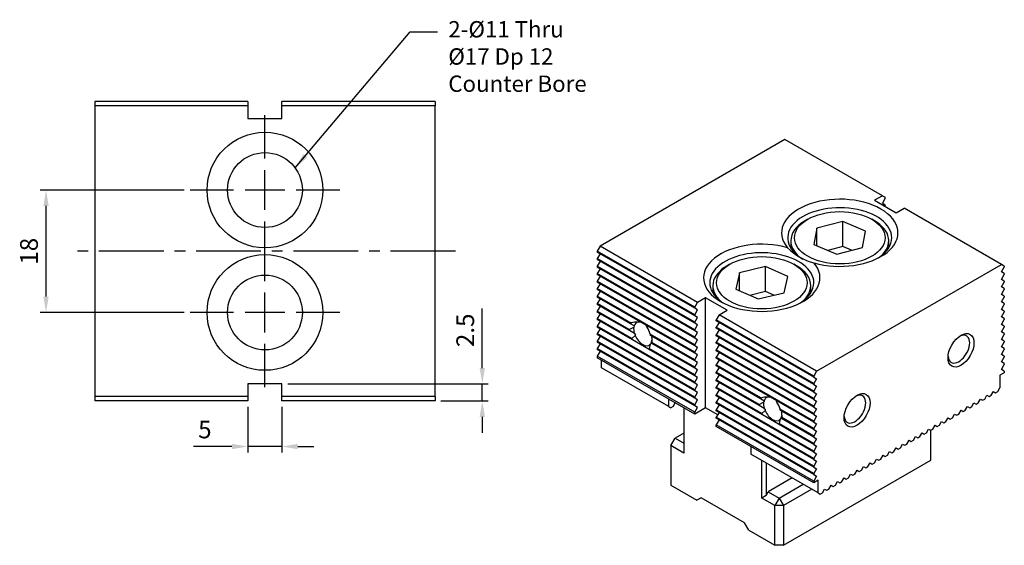
# Model space of a CAD drawing. Units: millimetres. Extents: x 6048 to 6229, y -3917 to -3673.
# Drawn here: x 6062 to 6207, y -3750 to -3673 of the extents above; entities that cross this region are included whole.
import ezdxf

# ---------------------------------------------------------------- set-up
doc = ezdxf.new("R2010")
doc.units = ezdxf.units.MM
doc.linetypes.add('CENTER2', pattern=[28.575, 19.05, -3.175, 3.175, -3.175])
for name, color, linetype in [('01', 4, 'Continuous'), ('CLL', 1, 'CENTER2'), ('DIM', 6, 'Continuous'), ('G', 3, 'Continuous'), ('H', 2, 'Continuous'), ('W', 7, 'Continuous')]:
    doc.layers.add(name, color=color, linetype=linetype)
doc.styles.add('TXT-1', font='txt.shx', dxfattribs={"width": 0.9, "bigfont": 'chineset.shx'})
doc.styles.add('TXT-7', font='txt.shx', dxfattribs={"width": 0.8, "bigfont": 'chineset.shx'})
doc.dimstyles.new('ISO-25', dxfattribs={"dimscale": 1.3, "dimtxt": 2, "dimasz": 1.8, "dimexe": 0.66666, "dimexo": 0.66666, "dimgap": 0.66666, "dimtad": 1, "dimdsep": 46, "dimtxsty": 'TXT-1', "dimcen": 2.5, "dimclrd": 256, "dimclre": 256, "dimclrt": 3, "dimadec": 0, "dimazin": 0, "dimtfac": 0.8, "dimtmove": 0, "dimatfit": 3, "dimfxl": 0, "dimlwd": -1, "dimarcsym": 0})

# ---------------------------------------------------------------- blocks, each defined once
blk = doc.blocks.new('魚眼孔-11-17-圓孔')
at = {"layer": '01'}
blk.add_circle((0, 0), 5.5, dxfattribs=at)
at = {"layer": 'CLL', "ltscale": 1.5}
for p, q in [((0, 4.61), (0, 10.99)), ((0, -2.92), (0, 2.92)), ((-4.61, 0), (-10.99, 0)), ((2.92, 0), (-2.92, 0)), ((10.99, 0), (4.61, 0)), ((0, -10.99), (0, -4.61))]:
    blk.add_line(p, q, dxfattribs=at)
at = {"layer": 'CLL'}
blk.add_circle((0, 0), 9.094947017729282e-13, dxfattribs=at)
at = {"layer": 'G'}
blk.add_circle((0, 0), 8.5, dxfattribs=at)
blk = doc.blocks.new('*D2')
at = {"layer": 'Defpoints', "color": 0}
for p in [(1688.64, 2940.76), (1709.81, 2940.76), (1709.81, 2922.76)]:
    blk.add_point(p, dxfattribs=at)
at = {"layer": 'DIM', "lineweight": -2}
for p, q in [((1708.94, 2940.76), (1687.77, 2940.76)), ((1708.94, 2922.76), (1687.77, 2922.76))]:
    blk.add_line(p, q, dxfattribs=at)
at = {"layer": 'DIM'}
blk.add_line((1688.64, 2925.1), (1688.64, 2938.42), dxfattribs=at)
for points in [[(1688.25, 2938.42), (1689.03, 2938.42), (1688.64, 2940.76)], [(1688.25, 2925.1), (1689.03, 2925.1), (1688.64, 2922.76)]]:
    blk.add_solid(points, dxfattribs=at)
at = {"layer": 'DIM', "color": 3, "insert": (1686.47, 2931.76), "char_height": 2.6, "attachment_point": 5, "rotation": 90, "style": 'TXT-1'}
blk.add_mtext('18', dxfattribs=at)
blk = doc.blocks.new('*D11')
at = {"layer": 'Defpoints', "color": 0}
for p in [(1723.3, 2912.26), (1745.8, 2909.76), (1752.75, 2909.76)]:
    blk.add_point(p, dxfattribs=at)
at = {"layer": 'DIM'}
for p, q in [((1752.75, 2914.6), (1752.75, 2923.35)), ((1752.75, 2909.76), (1752.75, 2912.26)), ((1752.75, 2907.42), (1752.75, 2905.08))]:
    blk.add_line(p, q, dxfattribs=at)
at = {"layer": 'DIM', "lineweight": -2}
for p, q in [((1724.17, 2912.26), (1753.61, 2912.26)), ((1746.67, 2909.76), (1753.61, 2909.76))]:
    blk.add_line(p, q, dxfattribs=at)
at = {"layer": 'DIM'}
for points in [[(1752.36, 2914.6), (1753.14, 2914.6), (1752.75, 2912.26)], [(1752.36, 2907.42), (1753.14, 2907.42), (1752.75, 2909.76)]]:
    blk.add_solid(points, dxfattribs=at)
at = {"layer": 'DIM', "color": 3, "insert": (1750.58, 2920.14), "char_height": 2.6, "attachment_point": 5, "rotation": 90, "style": 'TXT-1'}
blk.add_mtext('2.5', dxfattribs=at)
blk = doc.blocks.new('*D12')
at = {"layer": 'Defpoints', "color": 0}
for p in [(1718.3, 2909.76), (1723.3, 2909.76), (1723.3, 2903.06)]:
    blk.add_point(p, dxfattribs=at)
at = {"layer": 'DIM', "lineweight": -2}
for p, q in [((1718.3, 2908.89), (1718.3, 2902.2)), ((1723.3, 2908.89), (1723.3, 2902.2))]:
    blk.add_line(p, q, dxfattribs=at)
at = {"layer": 'DIM'}
for p, q in [((1715.96, 2903.06), (1710.33, 2903.06)), ((1723.3, 2903.06), (1718.3, 2903.06)), ((1725.64, 2903.06), (1727.98, 2903.06))]:
    blk.add_line(p, q, dxfattribs=at)
for points in [[(1715.96, 2903.45), (1715.96, 2902.67), (1718.3, 2903.06)], [(1725.64, 2903.45), (1725.64, 2902.67), (1723.3, 2903.06)]]:
    blk.add_solid(points, dxfattribs=at)
at = {"layer": 'DIM', "color": 3, "insert": (1711.98, 2905.23), "char_height": 2.6, "attachment_point": 5, "style": 'TXT-1'}
blk.add_mtext('5', dxfattribs=at)

msp = doc.modelspace()

# ---------------------------------------------------------------- linework, layer by layer
at = {"layer": 'CLL', "ltscale": 0.5}
msp.add_line((6126.246, -3706.886), (6070.246, -3706.886), dxfattribs=at)
at = {"layer": 'G'}
for p, q in [((6178.015, -3702.19), (6177.633, -3702.41)), ((6183.167, -3702.522), (6179.366, -3703.494)), ((6183.167, -3706.196), (6183.167, -3702.522)), ((6186.525, -3703.937), (6183.167, -3702.522)), ((6187.816, -3702.41), (6187.434, -3702.19)), ((6179.366, -3703.494), (6178.924, -3705.88)), ((6179.366, -3706.067), (6179.366, -3703.494)), ((6186.083, -3706.323), (6186.525, -3703.937)), ((6175.525, -3705.349), (6175.525, -3706.401)), ((6189.925, -3706.401), (6189.925, -3705.349)), ((6178.924, -3705.88), (6182.282, -3707.295)), ((6183.167, -3706.196), (6180.994, -3706.752)), ((6182.282, -3707.295), (6186.083, -3706.323)), ((6184.456, -3706.739), (6183.167, -3706.196)), ((6166.56, -3708.803), (6166.178, -3709.024)), ((6167.972, -3710.061), (6167.429, -3712.44)), ((6171.813, -3709.143), (6167.972, -3710.061)), ((6167.972, -3712.681), (6167.972, -3710.061)), ((6171.813, -3712.817), (6171.813, -3709.143)), ((6175.11, -3710.604), (6171.813, -3709.143)), ((6176.361, -3709.024), (6175.979, -3708.803)), ((6174.567, -3712.984), (6175.11, -3710.604)), ((6164.069, -3711.963), (6164.069, -3713.015)), ((6167.429, -3712.44), (6170.726, -3713.902)), ((6171.813, -3712.817), (6169.517, -3713.366)), ((6173.022, -3713.353), (6171.813, -3712.817)), ((6178.469, -3713.015), (6178.469, -3711.963)), ((6170.726, -3713.902), (6174.567, -3712.984)), ((6158.542, -3734.339), (6159.814, -3735.074)), ((6171.906, -3737.977), (6171.906, -3742.79)), ((6173.815, -3743.157), (6177.347, -3741.118)), ((6178.62, -3741.853), (6174.451, -3744.26)), ((6173.179, -3744.26), (6171.269, -3743.157)), ((6172.224, -3742.239), (6173.815, -3743.157)), ((6173.815, -3743.157), (6173.179, -3744.26)), ((6173.815, -3743.157), (6174.451, -3744.26)), ((6173.179, -3750.102), (6173.179, -3744.26)), ((6174.451, -3744.26), (6173.179, -3744.26)), ((6174.451, -3744.26), (6174.451, -3750.102))]:
    msp.add_line(p, q, dxfattribs=at)
msp.add_arc((6180.94, -3700.651), 8.196, 224.17595, 255.82405, dxfattribs=at)
for centre, major_axis, start_param, end_param in [((6182.725, -3704.174), (-8.55, 0), 1.1112811, 6.7427005), ((6182.725, -3704.908), (7.65, 0), 0, 3.9269908), ((6182.725, -3705.349), (-7.2, 0), -0.7853982, 0), ((6182.725, -3705.349), (7.2, 0), -0.5879265, 0.7853982), ((6171.269, -3710.787), (-8.55, 0), 4.2528738, 9.8842932), ((6182.725, -3705.349), (-7.2, 0), 0, 0.5879265), ((6182.725, -3704.908), (-7.65, 0), 2.4134127, 3.1415927), ((6171.269, -3711.522), (7.65, 0), 0, 3.8697726), ((6171.269, -3711.963), (7.2, 0), 2.3561945, 3.7295192), ((6171.269, -3711.963), (7.2, 0), 0, 0.7853982), ((6171.269, -3711.522), (7.65, 0), -0.7281799, 0), ((6171.269, -3711.963), (7.2, 0), -0.5879265, 0), ((6200.226, -3721.259), (1.125, 1.949), 2.4517756, 6.2831853), ((6200.226, -3721.259), (1.125, 1.949), 0, 0.6898171), ((6184.952, -3730.077), (1.125, 1.949), 2.4517756, 6.2831853), ((6184.952, -3730.077), (1.125, 1.949), 0, 0.6898171)]:
    msp.add_ellipse(centre, major_axis=major_axis, ratio=0.5773503, start_param=start_param, end_param=end_param, dxfattribs=at)
for centre, major_axis in [((6182.725, -3704.908), (6.66, 0)), ((6171.269, -3711.522), (-6.66, 0)), ((6200.544, -3721.443), (1.35, 2.338)), ((6185.27, -3730.261), (1.35, 2.338))]:
    msp.add_ellipse(centre, major_axis=major_axis, ratio=0.5773503, dxfattribs=at)
at = {"layer": 'H'}
for p, q in [((6161.405, -3715.123), (6147.086, -3706.856)), ((6161.405, -3715.27), (6147.086, -3707.003)), ((6161.405, -3716.225), (6147.086, -3707.958)), ((6161.405, -3716.372), (6147.086, -3708.105)), ((6161.405, -3717.327), (6147.086, -3709.06)), ((6161.405, -3717.474), (6147.086, -3709.207)), ((6161.405, -3718.43), (6147.086, -3710.163)), ((6161.405, -3718.577), (6147.086, -3710.31)), ((6161.405, -3719.532), (6147.086, -3711.265)), ((6161.405, -3719.679), (6147.086, -3711.412)), ((6161.405, -3720.634), (6147.086, -3712.367)), ((6161.405, -3720.781), (6147.086, -3712.514)), ((6161.405, -3721.736), (6147.086, -3713.469)), ((6161.405, -3721.883), (6147.086, -3713.616)), ((6152.036, -3717.43), (6147.086, -3714.572)), ((6151.966, -3717.536), (6147.086, -3714.719)), ((6151.799, -3718.395), (6147.086, -3715.674)), ((6151.811, -3718.549), (6147.086, -3715.821)), ((6152.172, -3719.712), (6147.086, -3716.776)), ((6152.288, -3719.926), (6147.086, -3716.923)), ((6178.906, -3725.227), (6164.587, -3716.96)), ((6178.906, -3725.374), (6164.587, -3717.107)), ((6161.405, -3726.146), (6147.086, -3717.879)), ((6161.405, -3726.293), (6147.086, -3718.026)), ((6178.906, -3726.329), (6164.587, -3718.062)), ((6178.906, -3726.476), (6164.587, -3718.209)), ((6161.405, -3727.248), (6147.086, -3718.981)), ((6161.405, -3727.395), (6147.086, -3719.128)), ((6161.405, -3728.35), (6147.086, -3720.083)), ((6161.405, -3722.839), (6154.865, -3719.062)), ((6161.405, -3722.986), (6154.934, -3719.25)), ((6178.906, -3727.432), (6164.587, -3719.165)), ((6178.906, -3727.579), (6164.587, -3719.311)), ((6161.405, -3728.497), (6147.086, -3720.23)), ((6161.405, -3729.452), (6147.086, -3721.185)), ((6161.405, -3729.599), (6147.086, -3721.332)), ((6161.405, -3725.19), (6154.613, -3721.269)), ((6161.405, -3725.043), (6154.729, -3721.189)), ((6161.405, -3724.088), (6155.09, -3720.442)), ((6161.405, -3723.941), (6155.102, -3720.302)), ((6178.906, -3728.534), (6164.587, -3720.267)), ((6178.906, -3728.681), (6164.587, -3720.414)), ((6178.906, -3729.636), (6164.587, -3721.369)), ((6178.906, -3729.783), (6164.587, -3721.516)), ((6161.405, -3730.555), (6147.086, -3722.288)), ((6161.405, -3730.812), (6147.086, -3722.545)), ((6178.906, -3730.738), (6164.587, -3722.471)), ((6178.906, -3730.885), (6164.587, -3722.618)), ((6178.906, -3731.841), (6164.587, -3723.574)), ((6178.906, -3731.988), (6164.587, -3723.721)), ((6171.128, -3728.452), (6164.587, -3724.676)), ((6171.058, -3728.559), (6164.587, -3724.823)), ((6170.89, -3729.417), (6164.587, -3725.778)), ((6170.903, -3729.571), (6164.587, -3725.925)), ((6171.264, -3730.735), (6164.587, -3726.88)), ((6171.38, -3730.949), (6164.587, -3727.027)), ((6178.906, -3736.25), (6164.587, -3727.983)), ((6178.906, -3736.397), (6164.587, -3728.13)), ((6178.906, -3737.352), (6164.587, -3729.085)), ((6178.906, -3737.499), (6164.587, -3729.232)), ((6178.906, -3738.454), (6164.587, -3730.187)), ((6178.906, -3732.943), (6173.956, -3730.085)), ((6178.906, -3733.09), (6174.026, -3730.272)), ((6178.906, -3738.601), (6164.587, -3730.334)), ((6178.906, -3739.557), (6164.587, -3731.289)), ((6178.906, -3739.703), (6164.587, -3731.436)), ((6178.906, -3734.192), (6174.182, -3731.465)), ((6178.906, -3734.045), (6174.194, -3731.325)), ((6178.906, -3740.659), (6164.587, -3732.392)), ((6178.906, -3740.916), (6164.587, -3732.649)), ((6178.906, -3735.294), (6173.705, -3732.291)), ((6178.906, -3735.147), (6173.821, -3732.211))]:
    msp.add_line(p, q, dxfattribs=at)
at = {"layer": 'W'}
for p, q in [((6095.746, -3684.886), (6073.246, -3684.886)), ((6073.246, -3684.886), (6073.246, -3685.536)), ((6095.746, -3684.886), (6095.746, -3687.386)), ((6123.246, -3684.886), (6100.746, -3684.886)), ((6100.746, -3687.386), (6100.746, -3684.886)), ((6123.246, -3684.886), (6123.246, -3685.536)), ((6123.246, -3684.886), (6123.246, -3685.536)), ((6073.246, -3685.536), (6073.246, -3728.236)), ((6095.746, -3685.536), (6073.246, -3685.536)), ((6123.246, -3685.536), (6100.746, -3685.536)), ((6123.246, -3728.236), (6123.246, -3685.536)), ((6095.746, -3687.386), (6100.746, -3687.386)), ((6174.674, -3690.45), (6147.5, -3706.139)), ((6188.993, -3698.717), (6174.674, -3690.45)), ((6188.993, -3698.717), (6187.816, -3699.397)), ((6187.816, -3699.397), (6190.998, -3701.234)), ((6188.993, -3698.717), (6189.407, -3698.956)), ((6189.407, -3699.103), (6188.993, -3699.82)), ((6188.993, -3699.82), (6189.407, -3700.059)), ((6189.407, -3699.103), (6189.407, -3698.956)), ((6189.407, -3700.205), (6189.359, -3700.288)), ((6189.407, -3700.205), (6189.407, -3700.059)), ((6190.998, -3701.234), (6192.175, -3700.555)), ((6206.494, -3708.822), (6192.175, -3700.555)), ((6147.5, -3706.139), (6147.086, -3706.856)), ((6147.086, -3706.856), (6147.086, -3707.003)), ((6161.819, -3714.406), (6147.5, -3706.139)), ((6147.5, -3707.242), (6147.086, -3707.958)), ((6147.086, -3707.958), (6147.086, -3708.105)), ((6147.5, -3708.344), (6147.086, -3709.06)), ((6147.086, -3709.06), (6147.086, -3709.207)), ((6147.5, -3709.446), (6147.086, -3710.163)), ((6179.32, -3724.511), (6206.494, -3708.822)), ((6206.908, -3709.06), (6206.494, -3708.822)), ((6206.494, -3709.924), (6206.908, -3709.207)), ((6206.908, -3710.163), (6206.494, -3709.924)), ((6206.908, -3709.06), (6206.908, -3709.207)), ((6147.086, -3710.163), (6147.086, -3710.31)), ((6147.5, -3710.548), (6147.086, -3711.265)), ((6147.086, -3711.265), (6147.086, -3711.412)), ((6206.494, -3711.026), (6206.908, -3710.31)), ((6206.908, -3711.265), (6206.494, -3711.026)), ((6206.494, -3712.128), (6206.908, -3711.412)), ((6206.908, -3710.163), (6206.908, -3710.31)), ((6206.908, -3711.265), (6206.908, -3711.412)), ((6147.5, -3711.651), (6147.086, -3712.367)), ((6147.086, -3712.367), (6147.086, -3712.514)), ((6147.5, -3712.753), (6147.086, -3713.469)), ((6206.908, -3712.367), (6206.494, -3712.128)), ((6206.494, -3713.231), (6206.908, -3712.514)), ((6206.908, -3712.367), (6206.908, -3712.514)), ((6147.086, -3713.469), (6147.086, -3713.616)), ((6147.5, -3713.855), (6147.086, -3714.572)), ((6161.405, -3715.123), (6161.819, -3714.406)), ((6162.996, -3713.727), (6161.819, -3714.406)), ((6166.178, -3715.564), (6162.996, -3713.727)), ((6162.996, -3729.893), (6162.996, -3713.727)), ((6206.908, -3713.469), (6206.494, -3713.231)), ((6206.494, -3714.333), (6206.908, -3713.616)), ((6206.908, -3714.572), (6206.494, -3714.333)), ((6206.908, -3713.469), (6206.908, -3713.616)), ((6147.086, -3714.572), (6147.086, -3714.719)), ((6147.5, -3714.958), (6147.086, -3715.674)), ((6147.086, -3715.674), (6147.086, -3715.821)), ((6161.405, -3715.27), (6161.405, -3715.123)), ((6161.819, -3715.509), (6161.405, -3715.27)), ((6161.405, -3716.225), (6161.819, -3715.509)), ((6165.001, -3716.244), (6166.178, -3715.564)), ((6206.494, -3715.435), (6206.908, -3714.719)), ((6206.908, -3715.674), (6206.494, -3715.435)), ((6206.494, -3716.537), (6206.908, -3715.821)), ((6206.908, -3714.572), (6206.908, -3714.719)), ((6206.908, -3715.674), (6206.908, -3715.821)), ((6147.5, -3716.06), (6147.086, -3716.776)), ((6147.086, -3716.776), (6147.086, -3716.923)), ((6147.5, -3717.162), (6147.086, -3717.879)), ((6161.405, -3716.372), (6161.405, -3716.225)), ((6161.819, -3716.611), (6161.405, -3716.372)), ((6161.405, -3717.327), (6161.819, -3716.611)), ((6165.001, -3716.244), (6164.587, -3716.96)), ((6164.587, -3717.107), (6164.587, -3716.96)), ((6179.32, -3724.511), (6165.001, -3716.244)), ((6206.908, -3716.776), (6206.494, -3716.537)), ((6206.494, -3717.64), (6206.908, -3716.923)), ((6206.908, -3716.776), (6206.908, -3716.923)), ((6147.086, -3717.879), (6147.086, -3718.026)), ((6147.5, -3718.264), (6147.086, -3718.981)), ((6151.799, -3718.395), (6152.451, -3718.036)), ((6152.547, -3718.973), (6151.811, -3718.549)), ((6152.498, -3717.843), (6151.966, -3717.536)), ((6152.498, -3717.843), (6152.566, -3717.882)), ((6161.405, -3717.474), (6161.405, -3717.327)), ((6161.819, -3717.713), (6161.405, -3717.474)), ((6161.405, -3718.43), (6161.819, -3717.713)), ((6161.405, -3718.577), (6161.405, -3718.43)), ((6161.819, -3718.815), (6161.405, -3718.577)), ((6165.001, -3717.346), (6164.587, -3718.062)), ((6164.587, -3718.209), (6164.587, -3718.062)), ((6165.001, -3718.448), (6164.587, -3719.165)), ((6206.908, -3717.879), (6206.494, -3717.64)), ((6206.494, -3718.742), (6206.908, -3718.026)), ((6206.908, -3718.981), (6206.494, -3718.742)), ((6206.908, -3717.879), (6206.908, -3718.026)), ((6147.086, -3718.981), (6147.086, -3719.128)), ((6147.5, -3719.367), (6147.086, -3720.083)), ((6147.086, -3720.083), (6147.086, -3720.23)), ((6152.172, -3719.712), (6152.65, -3719.254)), ((6154.613, -3721.269), (6152.288, -3719.926)), ((6152.547, -3718.973), (6152.689, -3719.056)), ((6155.086, -3719.558), (6155.102, -3720.302)), ((6161.405, -3719.532), (6161.819, -3718.815)), ((6161.405, -3719.679), (6161.405, -3719.532)), ((6161.819, -3719.918), (6161.405, -3719.679)), ((6161.405, -3720.634), (6161.819, -3719.918)), ((6164.587, -3719.311), (6164.587, -3719.165)), ((6165.001, -3719.55), (6164.587, -3720.267)), ((6206.494, -3719.844), (6206.908, -3719.128)), ((6206.908, -3720.083), (6206.494, -3719.844)), ((6206.908, -3718.981), (6206.908, -3719.128)), ((6206.908, -3720.083), (6206.908, -3720.23)), ((6147.5, -3720.469), (6147.086, -3721.185)), ((6147.086, -3721.185), (6147.086, -3721.332)), ((6147.5, -3721.571), (6147.086, -3722.288)), ((6154.887, -3720.545), (6154.729, -3721.189)), ((6155.09, -3720.442), (6154.991, -3720.384)), ((6161.405, -3720.781), (6161.405, -3720.634)), ((6161.819, -3721.02), (6161.405, -3720.781)), ((6161.405, -3721.736), (6161.819, -3721.02)), ((6164.587, -3720.414), (6164.587, -3720.267)), ((6165.001, -3720.653), (6164.587, -3721.369)), ((6164.587, -3721.516), (6164.587, -3721.369)), ((6206.494, -3720.947), (6206.908, -3720.23)), ((6206.908, -3721.185), (6206.494, -3720.947)), ((6206.494, -3722.049), (6206.908, -3721.332)), ((6206.908, -3721.185), (6206.908, -3721.332)), ((6147.086, -3722.288), (6147.086, -3722.545)), ((6147.723, -3724.015), (6147.723, -3722.912)), ((6161.405, -3721.883), (6161.405, -3721.736)), ((6161.819, -3722.122), (6161.405, -3721.883)), ((6161.405, -3722.839), (6161.819, -3722.122)), ((6161.405, -3722.986), (6161.405, -3722.839)), ((6161.819, -3723.225), (6161.405, -3722.986)), ((6165.001, -3721.755), (6164.587, -3722.471)), ((6164.587, -3722.618), (6164.587, -3722.471)), ((6165.001, -3722.857), (6164.587, -3723.574)), ((6206.908, -3722.288), (6206.494, -3722.049)), ((6206.494, -3723.151), (6206.908, -3722.435)), ((6206.908, -3722.288), (6206.908, -3722.435)), ((6157.587, -3729.71), (6147.723, -3724.015)), ((6161.405, -3723.941), (6161.819, -3723.225)), ((6161.405, -3724.088), (6161.405, -3723.941)), ((6161.819, -3724.327), (6161.405, -3724.088)), ((6161.405, -3725.043), (6161.819, -3724.327)), ((6164.587, -3723.721), (6164.587, -3723.574)), ((6165.001, -3723.959), (6164.587, -3724.676)), ((6179.32, -3724.511), (6178.906, -3725.227)), ((6206.908, -3723.39), (6206.494, -3723.151)), ((6206.494, -3724.253), (6206.908, -3723.537)), ((6206.908, -3724.492), (6206.494, -3724.253)), ((6206.908, -3723.39), (6206.908, -3723.537)), ((6206.908, -3724.492), (6206.908, -3724.749)), ((6161.405, -3725.19), (6161.405, -3725.043)), ((6161.819, -3725.429), (6161.405, -3725.19)), ((6161.405, -3726.146), (6161.819, -3725.429)), ((6164.587, -3724.823), (6164.587, -3724.676)), ((6165.001, -3725.062), (6164.587, -3725.778)), ((6164.587, -3725.925), (6164.587, -3725.778)), ((6178.906, -3725.227), (6178.906, -3725.374)), ((6178.906, -3725.374), (6179.32, -3725.613)), ((6179.32, -3725.613), (6178.906, -3726.329)), ((6206.908, -3724.749), (6206.271, -3725.117)), ((6206.271, -3725.117), (6206.271, -3726.954)), ((6100.746, -3726.386), (6095.746, -3726.386)), ((6095.746, -3726.386), (6095.746, -3728.886)), ((6100.746, -3728.886), (6100.746, -3726.386)), ((6161.405, -3726.293), (6161.405, -3726.146)), ((6161.819, -3726.531), (6161.405, -3726.293)), ((6161.405, -3727.248), (6161.819, -3726.531)), ((6161.405, -3727.395), (6161.405, -3727.248)), ((6161.819, -3727.634), (6161.405, -3727.395)), ((6165.001, -3726.164), (6164.587, -3726.88)), ((6164.587, -3727.027), (6164.587, -3726.88)), ((6165.001, -3727.266), (6164.587, -3727.983)), ((6178.906, -3726.329), (6178.906, -3726.476)), ((6178.906, -3726.476), (6179.32, -3726.715)), ((6179.32, -3726.715), (6178.906, -3727.432)), ((6178.906, -3727.432), (6178.906, -3727.579)), ((6205.953, -3727.505), (6206.271, -3726.954)), ((6095.746, -3728.236), (6073.246, -3728.236)), ((6073.246, -3728.236), (6073.246, -3728.886)), ((6123.246, -3728.236), (6100.746, -3728.236)), ((6123.246, -3728.236), (6123.246, -3728.886)), ((6123.246, -3728.236), (6123.246, -3728.886)), ((6157.587, -3729.71), (6157.587, -3728.607)), ((6161.405, -3728.35), (6161.819, -3727.634)), ((6161.405, -3728.497), (6161.405, -3728.35)), ((6161.819, -3728.736), (6161.405, -3728.497)), ((6161.405, -3729.452), (6161.819, -3728.736)), ((6164.587, -3728.13), (6164.587, -3727.983)), ((6165.001, -3728.368), (6164.587, -3729.085)), ((6171.59, -3728.866), (6171.058, -3728.559)), ((6171.59, -3728.866), (6171.658, -3728.905)), ((6178.906, -3727.579), (6179.32, -3727.817)), ((6179.32, -3727.817), (6178.906, -3728.534)), ((6178.906, -3728.534), (6178.906, -3728.681)), ((6178.906, -3728.681), (6179.32, -3728.92)), ((6203.089, -3729.158), (6203.408, -3728.607)), ((6203.408, -3728.607), (6203.726, -3728.791)), ((6203.726, -3728.791), (6204.044, -3728.607)), ((6204.044, -3728.607), (6204.362, -3728.056)), ((6204.362, -3728.056), (6204.68, -3728.24)), ((6204.68, -3728.24), (6204.998, -3728.056)), ((6204.998, -3728.056), (6205.317, -3727.505)), ((6205.317, -3727.505), (6205.635, -3727.689)), ((6205.635, -3727.689), (6205.953, -3727.505)), ((6095.746, -3728.886), (6073.246, -3728.886)), ((6123.246, -3728.886), (6100.746, -3728.886)), ((6157.587, -3729.71), (6157.905, -3729.893)), ((6158.223, -3729.71), (6157.905, -3729.893)), ((6158.223, -3729.71), (6158.542, -3729.158)), ((6159.814, -3729.893), (6159.814, -3736.544)), ((6161.405, -3729.599), (6161.405, -3729.452)), ((6161.819, -3729.838), (6161.405, -3729.599)), ((6161.405, -3730.555), (6161.819, -3729.838)), ((6162.996, -3729.893), (6161.405, -3730.812)), ((6164.794, -3730.931), (6162.996, -3729.893)), ((6164.587, -3729.232), (6164.587, -3729.085)), ((6165.001, -3729.471), (6164.587, -3730.187)), ((6164.587, -3730.334), (6164.587, -3730.187)), ((6170.89, -3729.417), (6171.543, -3729.059)), ((6171.638, -3729.996), (6170.903, -3729.571)), ((6171.264, -3730.735), (6171.742, -3730.276)), ((6171.638, -3729.996), (6171.781, -3730.078)), ((6179.32, -3728.92), (6178.906, -3729.636)), ((6178.906, -3729.636), (6178.906, -3729.783)), ((6178.906, -3729.783), (6179.32, -3730.022)), ((6179.32, -3730.022), (6178.906, -3730.738)), ((6200.226, -3730.812), (6200.544, -3730.261)), ((6200.544, -3730.261), (6200.862, -3730.444)), ((6200.862, -3730.444), (6201.18, -3730.261)), ((6201.18, -3730.261), (6201.498, -3729.71)), ((6201.498, -3729.71), (6201.817, -3729.893)), ((6201.817, -3729.893), (6202.135, -3729.71)), ((6202.135, -3729.71), (6202.453, -3729.158)), ((6202.453, -3729.158), (6202.771, -3729.342)), ((6202.771, -3729.342), (6203.089, -3729.158)), ((6161.405, -3730.812), (6161.405, -3730.555)), ((6165.001, -3730.573), (6164.587, -3731.289)), ((6164.587, -3731.436), (6164.587, -3731.289)), ((6165.001, -3731.675), (6164.587, -3732.392)), ((6173.705, -3732.291), (6171.38, -3730.949)), ((6173.979, -3731.568), (6173.821, -3732.211)), ((6174.182, -3731.465), (6174.083, -3731.407)), ((6174.178, -3730.581), (6174.194, -3731.325)), ((6178.906, -3730.738), (6178.906, -3730.885)), ((6178.906, -3730.885), (6179.32, -3731.124)), ((6179.32, -3731.124), (6178.906, -3731.841)), ((6198.316, -3731.914), (6198.635, -3731.363)), ((6198.635, -3731.363), (6198.953, -3731.547)), ((6198.953, -3731.547), (6199.271, -3731.363)), ((6199.271, -3731.363), (6199.589, -3730.812)), ((6199.589, -3730.812), (6199.907, -3730.996)), ((6199.907, -3730.996), (6200.226, -3730.812)), ((6164.587, -3732.649), (6164.587, -3732.392)), ((6178.906, -3731.841), (6178.906, -3731.988)), ((6178.906, -3731.988), (6179.32, -3732.226)), ((6179.32, -3732.226), (6178.906, -3732.943)), ((6178.906, -3732.943), (6178.906, -3733.09)), ((6178.906, -3733.09), (6179.32, -3733.329)), ((6195.453, -3733.568), (6195.771, -3733.016)), ((6195.771, -3733.016), (6196.089, -3733.2)), ((6196.089, -3733.2), (6196.407, -3733.016)), ((6196.089, -3737.609), (6196.089, -3733.2)), ((6196.407, -3733.016), (6196.725, -3732.465)), ((6196.725, -3732.465), (6197.044, -3732.649)), ((6197.044, -3732.649), (6197.362, -3732.465)), ((6197.362, -3732.465), (6197.68, -3731.914)), ((6197.68, -3731.914), (6197.998, -3732.098)), ((6197.998, -3732.098), (6198.316, -3731.914)), ((6157.905, -3735.441), (6158.542, -3734.339)), ((6159.814, -3733.604), (6158.542, -3734.339)), ((6179.32, -3733.329), (6178.906, -3734.045)), ((6178.906, -3734.045), (6178.906, -3734.192)), ((6178.906, -3734.192), (6179.32, -3734.431)), ((6179.32, -3734.431), (6178.906, -3735.147)), ((6193.543, -3734.67), (6193.862, -3734.119)), ((6193.862, -3734.119), (6194.18, -3734.302)), ((6194.18, -3734.302), (6194.498, -3734.119)), ((6194.498, -3734.119), (6194.816, -3733.568)), ((6194.816, -3733.568), (6195.134, -3733.751)), ((6195.134, -3733.751), (6195.453, -3733.568)), ((6157.905, -3735.441), (6157.905, -3741.283)), ((6159.814, -3736.544), (6157.905, -3735.441)), ((6169.679, -3735.588), (6169.679, -3736.691)), ((6178.906, -3735.147), (6178.906, -3735.294)), ((6178.906, -3735.294), (6179.32, -3735.533)), ((6179.32, -3735.533), (6178.906, -3736.25)), ((6190.68, -3736.323), (6190.998, -3735.772)), ((6190.998, -3735.772), (6191.316, -3735.956)), ((6191.316, -3735.956), (6191.634, -3735.772)), ((6191.634, -3735.772), (6191.952, -3735.221)), ((6191.952, -3735.221), (6192.271, -3735.405)), ((6192.271, -3735.405), (6192.589, -3735.221)), ((6192.589, -3735.221), (6192.907, -3734.67)), ((6192.907, -3734.67), (6193.225, -3734.854)), ((6193.225, -3734.854), (6193.543, -3734.67)), ((6179.543, -3742.386), (6169.679, -3736.691)), ((6178.906, -3736.25), (6178.906, -3736.397)), ((6178.906, -3736.397), (6179.32, -3736.636)), ((6179.32, -3736.636), (6178.906, -3737.352)), ((6178.906, -3737.352), (6178.906, -3737.499)), ((6178.906, -3737.499), (6179.32, -3737.738)), ((6187.816, -3737.977), (6188.134, -3737.425)), ((6188.134, -3737.425), (6188.452, -3737.609)), ((6188.452, -3737.609), (6188.77, -3737.425)), ((6188.77, -3737.425), (6189.089, -3736.874)), ((6189.089, -3736.874), (6189.407, -3737.058)), ((6189.407, -3737.058), (6189.725, -3736.874)), ((6189.725, -3736.874), (6190.043, -3736.323)), ((6190.043, -3736.323), (6190.361, -3736.507)), ((6190.361, -3736.507), (6190.68, -3736.323)), ((6171.269, -3743.157), (6171.269, -3737.609)), ((6174.451, -3750.102), (6196.089, -3737.609)), ((6179.32, -3737.738), (6178.906, -3738.454)), ((6178.906, -3738.454), (6178.906, -3738.601)), ((6178.906, -3738.601), (6179.32, -3738.84)), ((6179.32, -3738.84), (6178.906, -3739.557)), ((6185.907, -3739.079), (6186.225, -3738.528)), ((6186.225, -3738.528), (6186.543, -3738.711)), ((6186.543, -3738.711), (6186.861, -3738.528)), ((6186.861, -3738.528), (6187.179, -3737.977)), ((6187.179, -3737.977), (6187.498, -3738.16)), ((6187.498, -3738.16), (6187.816, -3737.977)), ((6175.756, -3740.2), (6172.224, -3742.239)), ((6178.906, -3739.557), (6178.906, -3739.703)), ((6178.906, -3739.703), (6179.32, -3739.942)), ((6179.32, -3739.942), (6178.906, -3740.659)), ((6183.043, -3740.732), (6183.361, -3740.181)), ((6183.361, -3740.181), (6183.679, -3740.365)), ((6183.679, -3740.365), (6183.997, -3740.181)), ((6183.997, -3740.181), (6184.316, -3739.63)), ((6184.316, -3739.63), (6184.634, -3739.814)), ((6184.634, -3739.814), (6184.952, -3739.63)), ((6184.952, -3739.63), (6185.27, -3739.079)), ((6185.27, -3739.079), (6185.588, -3739.263)), ((6185.588, -3739.263), (6185.907, -3739.079)), ((6157.905, -3741.283), (6161.724, -3743.488)), ((6179.543, -3740.549), (6178.906, -3740.916)), ((6178.906, -3740.659), (6178.906, -3740.916)), ((6179.543, -3742.386), (6179.543, -3740.549)), ((6180.179, -3742.386), (6180.497, -3741.835)), ((6180.497, -3741.835), (6180.815, -3742.018)), ((6180.815, -3742.018), (6181.134, -3741.835)), ((6181.134, -3741.835), (6181.452, -3741.283)), ((6181.452, -3741.283), (6181.77, -3741.467)), ((6181.77, -3741.467), (6182.088, -3741.283)), ((6182.088, -3741.283), (6182.406, -3740.732)), ((6182.406, -3740.732), (6182.725, -3740.916)), ((6182.725, -3740.916), (6183.043, -3740.732)), ((6162.36, -3743.121), (6161.724, -3743.488)), ((6168.724, -3746.795), (6162.36, -3743.121)), ((6171.906, -3742.79), (6171.269, -3743.157)), ((6171.906, -3742.79), (6172.224, -3742.239)), ((6179.543, -3742.386), (6179.861, -3742.569)), ((6179.861, -3742.569), (6180.179, -3742.386)), ((6169.36, -3747.897), (6168.724, -3746.795)), ((6169.36, -3747.897), (6173.179, -3750.102)), ((6174.451, -3750.102), (6173.179, -3750.102))]:
    msp.add_line(p, q, dxfattribs=at)
for centre, radius, start, end in [((6152.858, -3720.374), 3.057, 84.77994, 105.59154), ((6151.898, -3719.826), 3.064, 14.43018, 35.19834), ((6171.95, -3731.397), 3.057, 84.77994, 105.59154), ((6170.989, -3730.849), 3.064, 14.43018, 35.19834)]:
    msp.add_arc(centre, radius, start, end, dxfattribs=at)
for centre, major_axis, start_param, end_param in [((6152.591, -3719.734), (1.336, 2.315), 0.3098446, 0.4929253), ((6153.45, -3719.238), (-1.17, 2.026), 0.8431225, 0.9204235), ((6153.45, -3719.238), (-1.17, 2.026), 0.2394475, 0.327228), ((6153.769, -3719.054), (-0.945, 1.637), 0.6179501, 1.2021166), ((6153.546, -3719.183), (1.336, 2.315), 1.3303921, 1.4033482), ((6153.769, -3719.054), (-0.945, 1.637), -0.2924729, 0.470706), ((6152.591, -3719.734), (1.336, 2.315), -0.4929253, -0.3098446), ((6153.45, -3719.238), (-1.17, 2.026), 1.4729089, 1.5770835), ((6154.5, -3718.632), (1.336, 2.315), 2.0671137, 2.1503124), ((6153.769, -3719.054), (-0.945, 1.637), 1.3649142, 3.3474748), ((6153.45, -3719.238), (-1.17, 2.026), 4.3851609, 4.4729415), ((6153.769, -3719.054), (-0.945, 1.637), 3.5102724, 3.8202306), ((6153.546, -3719.183), (1.336, 2.315), -1.4033482, -1.3303921), ((6153.45, -3719.238), (-1.17, 2.026), 3.1353055, 3.2394801), ((6154.5, -3718.632), (1.336, 2.315), 4.132873, 4.2160716), ((6153.45, -3719.238), (-1.17, 2.026), 3.7919655, 3.8692665), ((6172.542, -3730.261), (-1.17, 2.026), 0.2394475, 0.327228), ((6172.86, -3730.077), (-0.945, 1.637), -0.2924729, 0.470706), ((6171.683, -3730.757), (1.336, 2.315), 0.3098446, 0.4929253), ((6171.683, -3730.757), (1.336, 2.315), -0.4929253, -0.3098446), ((6172.542, -3730.261), (-1.17, 2.026), 0.8431225, 0.9204235), ((6172.86, -3730.077), (-0.945, 1.637), 0.6179501, 1.2021166), ((6172.638, -3730.206), (1.336, 2.315), 1.3303921, 1.4033482), ((6173.592, -3729.654), (1.336, 2.315), 2.0671137, 2.1503124), ((6172.86, -3730.077), (-0.945, 1.637), 1.3649142, 3.3474748), ((6172.542, -3730.261), (-1.17, 2.026), 4.3851609, 4.4729415), ((6172.542, -3730.261), (-1.17, 2.026), 1.4729089, 1.5770835), ((6173.592, -3729.654), (1.336, 2.315), 4.132873, 4.2160716), ((6172.86, -3730.077), (-0.945, 1.637), 3.5102724, 3.8202306), ((6172.638, -3730.206), (1.336, 2.315), -1.4033482, -1.3303921), ((6172.542, -3730.261), (-1.17, 2.026), 3.7919655, 3.8692665), ((6172.542, -3730.261), (-1.17, 2.026), 3.1353055, 3.2394801)]:
    msp.add_ellipse(centre, major_axis=major_axis, ratio=0.5773503, start_param=start_param, end_param=end_param, dxfattribs=at)

# ---------------------------------------------------------------- block references
for p in [(6098.246, -3697.886), (6098.246, -3715.886)]:
    msp.add_blockref('魚眼孔-11-17-圓孔', p)

# ---------------------------------------------------------------- texts
at = {"layer": 'DIM', "color": 3, "insert": (6125.2, -3673.06), "char_height": 2.4, "attachment_point": 1, "style": 'TXT-7'}
msp.add_mtext('2-%%C11 Thru\\P%%C17 Dp 12\\PCounter Bore', dxfattribs=at)

# ---------------------------------------------------------------- dimensions: what is measured, and where the dimension line sits
at = {"layer": 'DIM'}
dim = msp.add_linear_dim(base=(6066.082, -3697.886), p1=(6087.252, -3715.886), p2=(6087.252, -3697.886), angle=90, dimstyle='ISO-25', dxfattribs=at)
dim.commit()
dim.dimension.update_dxf_attribs({"geometry": '*D2', "text_midpoint": (6063.915, -3706.886), "insert": (4377.443, -6638.644)})
dim = msp.add_linear_dim(base=(6130.19, -3728.886), p1=(6100.746, -3726.386), p2=(6123.246, -3728.886), angle=90, dimstyle='ISO-25', dxfattribs=at)
dim.commit()
dim.dimension.update_dxf_attribs({"geometry": '*D11', "text_midpoint": (6130.19, -3718.5), "dimtype": 128, "insert": (4377.443, -6638.644)})
dim = msp.add_linear_dim(base=(6100.746, -3735.581), p1=(6095.746, -3728.886), p2=(6100.746, -3728.886), dimstyle='ISO-25', dxfattribs=at)
dim.commit()
dim.dimension.update_dxf_attribs({"geometry": '*D12', "text_midpoint": (6089.419, -3735.581), "dimtype": 128, "insert": (4377.443, -6638.644)})

# ---------------------------------------------------------------- leaders
msp.add_leader([(6102.68, -3694.632), (6119.593, -3674.632), (6123.601, -3674.632)], dimstyle='ISO-25', override={"dimgap": 0.66666, "dimtad": 0}, dxfattribs=at)

doc.saveas('drawing.dxf')
